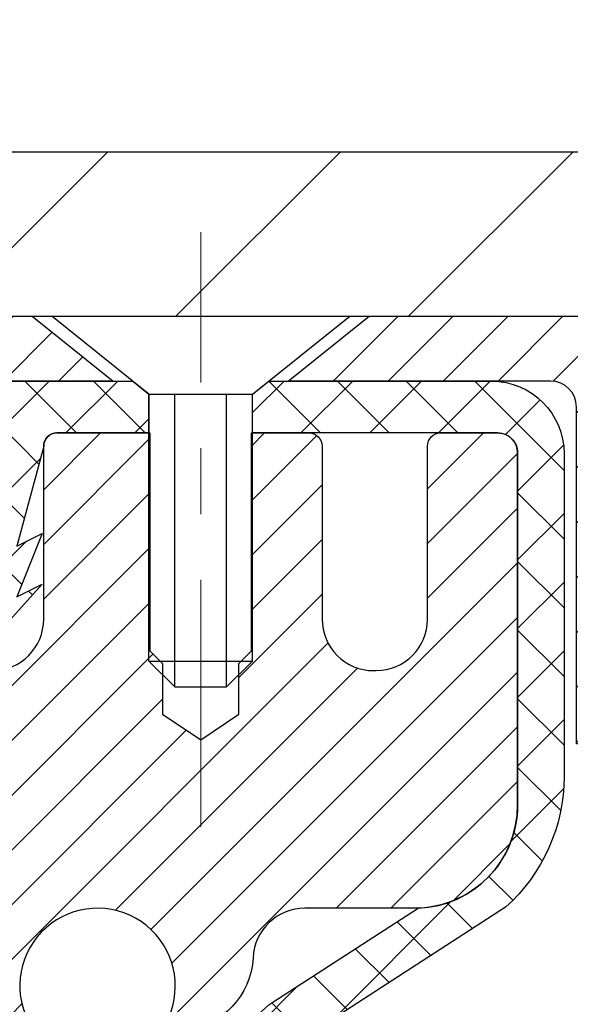
# Model space of a CAD drawing. Extents: x -308 to 3254, y -284 to 1977.
# Drawn here: x 20 to 20, y 18 to 20 of the extents above; entities that cross this region are included whole.
import ezdxf

# ---------------------------------------------------------------- set-up
doc = ezdxf.new("R2010")
doc.units = 0
doc.header["$LTSCALE"] = 5
doc.header["$MEASUREMENT"] = 0
doc.linetypes.add('CENTERX2', pattern=[4, 2.5, -0.5, 0.5, -0.5])
doc.layers.get('DEFPOINTS').update_dxf_attribs({"linetype": 'CONTINUOUS'})
for name, color, linetype, lineweight in [('CAPPING STRIP - H', 251, 'CONTINUOUS', 15), ('CAPPING STRIP - L', 7, 'CONTINUOUS', 25), ('CENTERLINE - L', 1, 'CENTERX2', 18), ('CONCRETE - H', 130, 'CONTINUOUS', 9), ('COVER PLATE - H', 251, 'CONTINUOUS', 13), ('COVER PLATE - L', 7, 'CONTINUOUS', 25), ('DIMS', 50, 'CONTINUOUS', 25), ('MIG RETAINER - H', 251, 'CONTINUOUS', 20), ('MIG RETAINER - L', 7, 'CONTINUOUS', 30), ('PVC SIDESHEET - H', 170, 'CONTINUOUS', 20), ('PVC SIDESHEET - L', 150, 'CONTINUOUS', 25), ('SCREW - L', 1, 'CONTINUOUS', 25), ('TEXT - 4', 241, 'CONTINUOUS', 25)]:
    doc.layers.add(name, color=color, linetype=linetype, lineweight=lineweight)
doc.styles.add('ROMANS', font='romans', dxfattribs={"width": 0.9})
doc.dimstyles.get("Standard").update_dxf_attribs({"dimtxt": 0.18, "dimasz": 0.18, "dimexe": 0.18, "dimexo": 0.0625, "dimgap": 0.09, "dimtad": 0, "dimtih": 1, "dimtoh": 1, "dimdec": 4, "dimzin": 0, "dimdsep": 46, "dimtxsty": 'Standard', "dimcen": 0.09, "dimadec": 0, "dimazin": 0, "dimtfac": 1, "dimtdec": 4, "dimtofl": 0, "dimtmove": 0, "dimatfit": 3, "dimfxl": 1, "dimtolj": 1, "dimtzin": 0, "dimarcsym": 0})

# ---------------------------------------------------------------- blocks, each defined once
blk = doc.blocks.new('*D16')
at = {"layer": 'DEFPOINTS', "color": 0, "transparency": 16777216}
for p in [(23.31112179210939, 22.80356919645533), (14.31112179210939, 22.24887542350901), (23.31112179210939, 19.24887542350901)]:
    blk.add_point(p, dxfattribs=at)
at = {"layer": 'DIMS', "color": 0, "lineweight": -2, "transparency": 16777216}
for p, q in [((14.31112179210939, 22.52887542350901), (14.31112179210939, 23.08356919645533)), ((23.31112179210939, 19.52887542350901), (23.31112179210939, 23.08356919645533)), ((14.59112179210939, 22.80356919645533), (15.78817937634544, 22.80356919645533)), ((23.03112179210939, 22.80356919645533), (18.68151270967878, 22.80356919645533))]:
    blk.add_line(p, q, dxfattribs=at)
at = {"layer": 'DIMS', "color": 0, "transparency": 16777216}
for points in [[(14.59112179210939, 22.85023586312199), (14.59112179210939, 22.75690252978866), (14.31112179210939, 22.80356919645533)], [(23.03112179210939, 22.85023586312199), (23.03112179210939, 22.75690252978866), (23.31112179210939, 22.80356919645533)]]:
    blk.add_solid(points, dxfattribs=at)
at = {"layer": 'DIMS', "color": 0, "transparency": 16777216, "insert": (17.23484604301211, 22.80356919645533), "char_height": 0.28, "attachment_point": 5}
blk.add_mtext('\\A1;9 IN\\P [228.6mm]', dxfattribs=at)

msp = doc.modelspace()

# ---------------------------------------------------------------- hatches: boundary and pattern name
at = {"layer": 'CAPPING STRIP - H'}
h = msp.add_hatch(dxfattribs=at)
h.set_pattern_fill('ANSI31', color=256, scale=0.47244, angle=90, style=0)
h.set_pattern_definition([(45.00000000000001, (-976.9396773946632, 436.2845218338023), (0.04175819096297156, -0.04175819096297156), [])])
edge = h.paths.add_edge_path()
edge.add_line((19.12216204882282, 19.11266830002189), (19.10455528478201, 19.20950550224764))
edge.add_line((19.10455528478212, 19.20950550224764), (19.30886532460318, 19.2466527822158))
edge.add_arc((19.33351479426335, 19.11108069910445), 0.1377947244043846, 90.00000000099271, 100.30484647022479, ccw=False)
edge.add_line((19.33351479426085, 19.24887542350878), (19.56836213517238, 19.24887542350878))
edge.add_line((19.56836213517238, 19.24887542350878), (19.69139313911012, 19.15045062035854))
edge.add_line((19.69139313911012, 19.15045062035854), (19.33351479426085, 19.15045062035854))
edge.add_arc((19.33351479426381, 19.11108069909126), 0.03936992126728001, 90.00000000430171, 100.3048464714298)
edge.add_line((19.32647208864421, 19.14981557998881), (19.12216204882282, 19.11266830002189))
edge = h.paths.add_edge_path()
edge.add_arc((20.35576056037246, 19.11108069909842), 0.03936992126011774, 359.9999999998346, 449.9999999998345)
edge.add_line((20.35576056037246, 19.15045062035854), (19.95714010761469, 19.15045062035854))
edge.add_line((19.95714010761469, 19.15045062035854), (20.08017111155243, 19.24887542350878))
edge.add_line((20.08017111155243, 19.24887542350878), (20.39513048163201, 19.24887542350878))
edge.add_arc((20.39513048163201, 19.15045062035865), 0.09842480315012381, -6.622258297284134e-11, 89.99999999993378, ccw=False)
edge.add_line((20.49355528478202, 19.15045062035854), (20.49355528478202, 18.59927172271803))
edge.add_line((20.49355528478202, 18.59927172271814), (20.39513048163201, 18.59927172271814))
edge.add_line((20.39513048163201, 18.59927172271814), (20.39513048163246, 19.11108069909831))
at = {"layer": 'CONCRETE - H'}
h = msp.add_hatch(dxfattribs=at)
h.set_pattern_fill('AR-CONC', color=256, scale=0.19, style=0)
h.set_pattern_definition([(49.99999999999999, (0, 0), (1.362794346941432, -0.1192290564669307), [0.1425, -1.5675]), (355, (0, 0), (-0.2636275338647, 1.429165054030022), [0.114, -1.254]), (100.45144446, (0.1135661939, -0.0099357536), (1.099166808781513, 1.309935982840396), [0.1211063648, -1.3321700128]), (46.18420000000002, (0, 0.38), (2.027758528275987, -0.3144866335068454), [0.21375, -2.351249999999999]), (96.63563549, (0.1689798155, 0.3537927167), (1.775857696781034, 1.850825341471646), [0.1816596498, -1.998256144]), (351.1841639899999, (0, 0.38), (1.775857695604069, 1.850825340512981), [0.171, -1.8810000019]), (21, (0.19, 0.285), (1.134123399025077, -0.7649758922641438), [0.1425, -1.5675]), (326.0000000000001, (0.19, 0.285), (0.4622991306510053, 1.377785085589021), [0.114, -1.254]), (71.45144474, (0.2845102826, 0.2212520094), (1.596422515786945, 0.6128091903320723), [0.121106361, -1.3321700128]), (37.50000000000001, (0, 0), (0.02310372510285227, 0.6324983222794919), [0, -1.2388, 0, -1.273, 0, -1.25875]), (7.499999999999999, (0, 0), (0.4998321211400824, 0.7493822525764845), [0, -0.7258, 0, -1.2103, 0, -0.47975]), (327.5, (-0.4237, 0), (1.014262628727577, -0.04285425629532154), [0, -0.475, 0, -1.482, 0, -1.9665]), (317.5, (-0.6137, 0), (1.108053721750534, 0.1901994664314037), [0, -0.6175, 0, -0.9842, 0, -1.3965])])
edge = h.paths.add_edge_path()
edge.add_spline(control_points=[(28.6026452097742, 19.2489437069997), (29.14897344338506, 18.61650714610285), (30.10065964380502, 17.56501091968842), (30.25002498277024, 14.8940605037845), (29.38288930989138, 11.98360373162923), (28.23076123721742, 10.11838484809716), (26.42188917549393, 9.862973620259098)], knot_values=[0, 0, 0, 0, 1.93986670576528, 5.096112684141825, 6.980198815168198, 11.22057374871061, 11.22057374871061, 11.22057374871061, 11.22057374871061], degree=3, periodic=0)
edge.add_line((26.42188917549481, 9.862973620256824), (25.92888983206203, 9.863040297187197))
edge.add_line((25.92888983206203, 9.863040297187197), (25.92888983205475, 9.989024305700312))
edge.add_line((25.92888983205475, 9.989024305700312), (25.92888983205475, 10.05989030570034))
edge.add_line((25.92888983205475, 10.05989030570034), (25.25920613205491, 10.05989030570034))
edge.add_arc((25.25920613205471, 10.09926030570087), 0.03937000000053104, 240.00000000024, 270.00000000028956, ccw=False)
edge.add_line((25.23952113205459, 10.06516488555333), (25.10376022443681, 10.14354648211197))
edge.add_arc((25.0486422244371, 10.04807930570207), 0.1102359999983962, 59.99999999969344, 89.99999999994829)
edge.add_line((25.0486422244372, 10.15831530570047), (24.14068428340801, 10.15831530570036))
edge.add_arc((24.14068428340832, 10.19768530570111), 0.03937000000075841, 240.00000000000028, 269.999999999545, ccw=False)
edge.add_line((24.12099928340794, 10.16358988555346), (23.44091209724927, 10.55623788837109))
edge.add_arc((23.38091215652197, 10.45231480569664), 0.1199999999993236, 60.00003267856334, 90.00000000002038)
edge.add_line((23.38091215652193, 10.57231480569597), (23.16947077396192, 10.57231480569597))
edge.add_arc((23.16947077396173, 10.61168480569559), 0.03936999999962154, 224.9999999996198, 270.00000000026887, ccw=False)
edge.add_line((23.1416319799865, 10.58384601172072), (23.02516545585419, 10.70031253585326))
edge.add_arc((22.77546348154738, 10.45061056154664), 0.3531319186158974, 44.99999999997718, 76.09799910888762)
edge.add_arc((22.48617888846385, 9.281840788105185), 1.557170273115405, 76.09799910892612, 103.9020008910566)
edge.add_arc((22.19689429538067, 10.45061056154664), 0.3531319186159785, 103.90200089109, 135.000000000062)
edge.add_line((21.94719232107363, 10.70031253585314), (21.83072579694084, 10.58384601172061))
edge.add_arc((21.80288700296578, 10.61168480569548), 0.03936999999950579, 270, 315.00000000020475, ccw=False)
edge.add_line((21.80288700296578, 10.57231480569597), (20.0919819004817, 10.57231480569597))
edge.add_arc((20.09198190048173, 10.61168480569593), 0.0393699999999626, 180, 269.9999999999586, ccw=False)
edge.add_line((20.05261190048176, 10.61168480569593), (20.05261190048107, 16.60265603790374))
edge.add_arc((20.09198190048137, 16.60265603790363), 0.03937000000030366, 107.30237723688111, 179.9999999998346, ccw=False)
edge.add_line((20.08027269211115, 16.64024448479047), (20.09754563320448, 16.64677048158531))
edge.add_line((20.09754563320448, 16.64677048158531), (20.114722229379, 16.65348486165369))
edge.add_line((20.114722229379, 16.65348486165369), (20.13170613571546, 16.66057600826919))
edge.add_line((20.13170613571546, 16.66057600826919), (20.14840100729506, 16.66823230470534))
edge.add_line((20.14840100729506, 16.66823230470534), (20.16471049919855, 16.67664213423548))
edge.add_line((20.16471049919855, 16.67664213423548), (20.18054941352338, 16.68595770595637))
edge.add_line((20.18054941352338, 16.68595770595637), (20.1958899428333, 16.69614498603603))
edge.add_line((20.1958899428333, 16.69614498603603), (20.21072269699934, 16.70711017299625))
edge.add_line((20.21072269699934, 16.70711017299625), (20.22503829442039, 16.7187594376813))
edge.add_line((20.22503829442039, 16.7187594376813), (20.23882735001516, 16.73099900216228))
edge.add_line((20.23882735001516, 16.73099900216228), (20.25207862919896, 16.74376230375954))
edge.add_line((20.25207862919896, 16.74376230375954), (20.26477601075166, 16.75705468664508))
edge.add_line((20.26477601075166, 16.75705468664508), (20.2769061383452, 16.77088276272919))
edge.add_line((20.2769061383452, 16.77088276272919), (20.28846892893498, 16.78521413191432))
edge.add_line((20.28846892893498, 16.78521413191432), (20.29946739001625, 16.8000073105796))
edge.add_line((20.29946739001625, 16.8000073105796), (20.30990452908563, 16.81522081510418))
edge.add_line((20.30990452908563, 16.81522081510418), (20.31978335363883, 16.83081316186788))
edge.add_line((20.31978335363883, 16.83081316186788), (20.32910687117155, 16.84674286724915))
edge.add_line((20.32910687117155, 16.84674286724915), (20.33787815281275, 16.86296848950299))
edge.add_line((20.33787815281275, 16.86296848950299), (20.3461053973684, 16.87945196126255))
edge.add_line((20.3461053973684, 16.87945196126255), (20.35380561307701, 16.89616101240024))
edge.add_line((20.35380561307701, 16.89616101240024), (20.36099667646121, 16.9130639441815))
edge.add_line((20.36099667646121, 16.9130639441815), (20.36769694068252, 16.93013054337378))
edge.add_line((20.36769694068252, 16.93013054337378), (20.37392931644317, 16.94734480091127))
edge.add_line((20.37392931644317, 16.94734480091127), (20.37971924654912, 16.9646985993473))
edge.add_line((20.37971924654912, 16.9646985993473), (20.38509220094929, 16.98218390583209))
edge.add_line((20.38509220094929, 16.98218390583209), (20.3900736495917, 16.99979268751561))
edge.add_line((20.3900736495917, 16.99979268751561), (20.39468906242573, 17.01751691154807))
edge.add_line((20.39468906242573, 17.01751691154807), (20.39896390939938, 17.03534854507946))
edge.add_line((20.39896390939938, 17.03534854507946), (20.40292366046251, 17.05327955525998))
edge.add_line((20.40292366046251, 17.05327955525998), (20.40659378556265, 17.07130190923961))
edge.add_line((20.40659378556265, 17.07130190923961), (20.40999975464965, 17.08940757416856))
edge.add_line((20.40999975464965, 17.08940757416856), (20.41316703767197, 17.10758851719704))
edge.add_line((20.41316703767197, 17.10758851719704), (20.41612110457763, 17.12583670547481))
edge.add_line((20.41612110457763, 17.12583670547481), (20.41888742531646, 17.14414410615207))
edge.add_line((20.41888742531646, 17.14414410615207), (20.42149146983647, 17.16250268637903))
edge.add_line((20.42149146983647, 17.16250268637903), (20.42357576713775, 17.17804827455491))
edge.add_line((20.42357576713775, 17.17804827455491), (20.42359350720662, 17.17804642062409))
edge.add_line((20.42359350720662, 17.17804642062409), (20.42631461001574, 17.1993412540822))
edge.add_line((20.42631461001574, 17.1993412540822), (20.42858464557284, 17.21780517585883))
edge.add_line((20.42858464557284, 17.21780517585883), (20.43079428470591, 17.23628814578576))
edge.add_line((20.43079428470591, 17.23628814578576), (20.43296215186504, 17.25472391616218))
edge.add_arc((20.37431468647188, 17.26164979717574), 0.05905499999878417, 353.2649378249855, 366.6781923674553)
edge.add_line((20.43296899736433, 17.26851746334303), (20.43079428470591, 17.28701144856912))
edge.add_line((20.43079428470591, 17.28701144856912), (20.42858464557284, 17.3054944184956))
edge.add_line((20.42858464557284, 17.3054944184956), (20.42631461001574, 17.323958340272))
edge.add_line((20.42631461001574, 17.323958340272), (20.42395870808659, 17.34239518104853))
edge.add_line((20.42395870808659, 17.34239518104853), (20.42149146983647, 17.36079690797517))
edge.add_line((20.42149146983647, 17.36079690797517), (20.41888742531646, 17.37915548820213))
edge.add_line((20.41888742531646, 17.37915548820213), (20.41612110457763, 17.39746288887962))
edge.add_line((20.41612110457763, 17.39746288887962), (20.41316703767197, 17.41571107715738))
edge.add_line((20.41316703767197, 17.41571107715738), (20.40999975464965, 17.43389202018564))
edge.add_line((20.40999975464965, 17.43389202018564), (20.40659378556265, 17.45199768511459))
edge.add_line((20.40659378556265, 17.45199768511459), (20.40292366046251, 17.47002003909445))
edge.add_line((20.40292366046251, 17.47002003909445), (20.39896390939938, 17.48795104927474))
edge.add_line((20.39896390939938, 17.48795104927474), (20.39468906242573, 17.50578268280613))
edge.add_line((20.39468906242573, 17.50578268280613), (20.3900736495917, 17.52350690683859))
edge.add_line((20.3900736495917, 17.52350690683859), (20.38509220094929, 17.54111568852211))
edge.add_line((20.38509220094929, 17.54111568852211), (20.37971924654912, 17.55860099500713))
edge.add_line((20.37971924654912, 17.55860099500713), (20.37392931644317, 17.57595479344316))
edge.add_line((20.37392931644317, 17.57595479344316), (20.36769694068252, 17.59316905098042))
edge.add_line((20.36769694068252, 17.59316905098042), (20.36099667646121, 17.61023565017292))
edge.add_line((20.36099667646121, 17.61023565017292), (20.35380561307701, 17.62713858195418))
edge.add_line((20.35380561307701, 17.62713858195418), (20.3461053973684, 17.64384763309188))
edge.add_line((20.3461053973684, 17.64384763309188), (20.33787815281275, 17.66033110485121))
edge.add_line((20.33787815281275, 17.66033110485121), (20.32910687117155, 17.67655672710528))
edge.add_line((20.32910687117155, 17.67655672710528), (20.31978335363883, 17.69248643248655))
edge.add_line((20.31978335363883, 17.69248643248655), (20.30990452908563, 17.70807877925002))
edge.add_line((20.30990452908563, 17.70807877925002), (20.29946739001625, 17.72329228377482))
edge.add_line((20.29946739001625, 17.72329228377482), (20.28846892893452, 17.73808546244011))
edge.add_line((20.28846892893452, 17.73808546244011), (20.2769061383452, 17.75241683162501))
edge.add_line((20.2769061383452, 17.75241683162501), (20.26477601075166, 17.76624490770912))
edge.add_line((20.26477601075166, 17.76624490770912), (20.25207862919851, 17.77953729059489))
edge.add_line((20.25207862919851, 17.77953729059489), (20.23882735001516, 17.79230059219215))
edge.add_line((20.23882735001516, 17.79230059219215), (20.22503829442039, 17.8045401566729))
edge.add_line((20.22503829442039, 17.8045401566729), (20.21072269699934, 17.81618942135817))
edge.add_line((20.21072269699934, 17.81618942135817), (20.1958899428333, 17.82715460831839))
edge.add_line((20.1958899428333, 17.82715460831839), (20.18054941352338, 17.83734188839806))
edge.add_line((20.18054941352338, 17.83734188839806), (20.16489726495828, 17.84654761484815))
edge.add_line((20.16489726495828, 17.84654761484815), (20.16490347773251, 17.84655795263059))
edge.add_line((20.16490347773251, 17.84655795263059), (20.16471049919855, 17.84665746011895))
edge.add_line((20.16471049919855, 17.84665746011895), (20.16489726495828, 17.84654761484815))
edge.add_line((20.16489726495828, 17.84654761484815), (20.14840100729461, 17.85506728964863))
edge.add_line((20.14840100729461, 17.85506728964863), (20.13170613571501, 17.86272358608478))
edge.add_line((20.13170613571501, 17.86272358608478), (20.11472222937854, 17.86981473270028))
edge.add_line((20.11472222937854, 17.86981473270028), (20.09754563320448, 17.87652911276867))
edge.add_line((20.09754563320448, 17.87652911276867), (20.08027269211095, 17.88305510956361))
edge.add_arc((20.09198190048113, 17.92064355645046), 0.03937000000027044, 180.0000000003309, 252.69762276317812, ccw=False)
edge.add_line((20.05261190048085, 17.92064355645023), (20.05261190048131, 18.03453299419068))
edge.add_line((20.05261190048131, 18.03453299419068), (20.05261190048131, 18.10987860530925))
edge.add_line((20.05261190048131, 18.10987860530925), (19.98174590048129, 18.10987860530925))
edge.add_line((19.98174590048129, 18.10987860530925), (19.95445100408767, 18.10987860530913))
edge.add_arc((19.99355690048081, 18.11443116142989), 0.0393699999992828, 122.9031521392154, 186.6402612619837, ccw=False)
edge.add_line((19.97217030384545, 18.14748581895795), (20.28738824430137, 18.35143405043102))
edge.add_arc((20.10969840048008, 18.55012640385878), 0.2665564328765935, 311.8061494064963, 360.0000000001467)
edge.add_line((20.37625483335668, 18.55012640385947), (20.37625483335668, 18.59934000620895))
edge.add_line((20.37625483335668, 18.59934000620895), (20.39513279023376, 18.59934000620895))
edge.add_line((20.39513279023376, 18.59934000620895), (20.46599853826555, 18.59934000620895))
edge.add_line((20.46599853826555, 18.59934000620895), (20.46599853826555, 18.54564613361852))
edge.add_line((20.46599853826555, 18.54564613361852), (20.66481743590344, 18.54564613361852))
edge.add_arc((20.66481743590347, 18.62438629109882), 0.07874015748029706, 269.9999999999793, 360)
edge.add_line((20.74355759338377, 18.62438629109882), (20.74355759338377, 19.24894370699992))
edge.add_line((20.74355759338377, 19.24894370699992), (21.81067623417184, 19.2489437069997))
edge.add_line((21.81067623417184, 19.2489437069997), (28.6026452097742, 19.2489437069997))
h.paths.add_polyline_path([(21.44971757896172, 16.27764540302568), (29.25771757896172, 16.27764540302568), (29.25771757896172, 17.16431206969235), (21.44971757896172, 17.16431206969235)], flags=24)
h.paths.add_polyline_path([(25.48360741029301, 12.26855288995793), (31.68360741029301, 12.26855288995793), (31.68360741029301, 13.62188622329126), (25.48360741029301, 13.62188622329126)], flags=9)
at = {"layer": 'COVER PLATE - H'}
h = msp.add_hatch(dxfattribs=at)
h.set_pattern_fill('ANSI31', color=252, scale=2, style=0)
h.set_pattern_definition([(45, (91.1745771260868, 6.137642318290844), (-0.1767766952966368, 0.1767766952966369), [])])
h.paths.add_polyline_path([(18.24862179210939, 19.49887542350878), (18.24862179210939, 19.24887542350909), (23.31112179210939, 19.24887542350901), (23.31112179210939, 19.31137542350889), (22.24775645093106, 19.49887542350889)])
at = {"layer": 'MIG RETAINER - H'}
h = msp.add_hatch(dxfattribs=at)
h.set_pattern_fill('ANSI31', color=256, scale=0.47, style=0)
h.set_pattern_definition([(45, (-931.4624307416389, -419.0126476084319), (-0.04154252339470966, 0.04154252339470967), [])])
h.paths.add_polyline_path([(19.31067507988212, 16.33971062024837), (19.31067507988007, 17.04082752738255), (19.38497141416281, 17.10541234544344), (19.54867507988081, 17.10541234544344), (19.54867507988126, 16.33971062024837)])
edge = h.paths.add_edge_path()
edge.add_arc((20.09067507987891, 18.7887106202506), 0.07800000000003138, 270.000000000501, 360.0000000000418)
edge.add_line((20.16867507987911, 18.78871062025071), (20.16867507987877, 19.05171062024779))
edge.add_arc((20.18867507987886, 19.05171062024802), 0.02000000000020918, 90.00000000195422, 180.0000000006514, ccw=False)
edge.add_line((20.18867507987841, 19.07171062024811), (20.27567507987828, 19.07171062024993))
edge.add_arc((20.27567507987885, 19.04171062024996), 0.03000000000002956, 2.1719870346714742e-10, 90.0000000013028, ccw=False)
edge.add_line((20.30567507987882, 19.04171062025007), (20.30567507987951, 18.50671062024306))
edge.add_arc((20.14867507987958, 18.50671062024283), 0.1569999999999254, -90.00000000033191, 6.230038707144558e-11, ccw=False)
edge.add_line((20.14867507987867, 18.3497106202429), (19.98241476492137, 18.34971062024381))
edge.add_arc((19.98241476493206, 18.27097093521225), 0.07873968503150763, 90.00000000777618, 177.4144840053407)
edge.add_arc((19.78887230586577, 18.27971062024763), 0.114999999999426, 275.2124696741832, 357.41448399788595, ccw=False)
edge.add_arc((19.79750299119121, 18.18510347849436), 0.02000000000000517, 160.3257550186187, 275.2124696744299, ccw=False)
edge.add_arc((19.66745602475964, 18.23160109268265), 0.1181095275611714, 340.3257550185371, 642.6342225154141)
edge.add_arc((19.69766418491997, 18.09683570891134), 0.02000000000040289, -10.621520467928804, 102.63422251394002, ccw=False)
edge.add_arc((19.63967507988002, 18.10771062024942), 0.07899999999997757, 270.0000000008245, 349.3784795304081, ccw=False)
edge.add_line((19.63967507988116, 18.02871062024936), (19.56567507987995, 18.02871062024822))
edge.add_arc((19.56567507988018, 18.01171062024828), 0.01699999999999591, 90.00000000076633, 180)
edge.add_line((19.54867507988013, 18.01171062024828), (19.5486750798807, 17.41800889505301))
edge.add_line((19.54867507988081, 17.41800889505289), (19.38497141416292, 17.41800889505289))
edge.add_line((19.38497141416281, 17.41800889505289), (19.31067507988075, 17.48259371311322))
edge.add_line((19.31067507988075, 17.48259371311322), (19.31067507987882, 19.04171062024723))
edge.add_arc((19.34067507987868, 19.04171062024746), 0.02999999999985903, 90.00000000043423, 180.0000000002171, ccw=False)
edge.add_line((19.34067507987845, 19.07171062024732), (19.40567507987862, 19.07171062024788))
edge.add_arc((19.40567507987896, 19.05171062024802), 0.01999999999998181, 0, 90.00000000065143, ccw=False)
edge.add_line((19.42567507987894, 19.05171062024802), (19.42567507987928, 18.78871062024662))
edge.add_arc((19.50367507987914, 18.78871062024662), 0.07799999999997453, 180.0000000000835, 270.0000000004176)
edge.add_line((19.50367507987983, 18.71071062024664), (19.50767507987985, 18.71071062024664))
edge.add_arc((19.50767507987928, 18.7887106202465), 0.07799999999986085, 270.000000000334, 360.0000000001671)
edge.add_line((19.58567507987925, 18.78871062024673), (19.58567507987891, 19.05171062024745))
edge.add_arc((19.60567507987878, 19.05171062024745), 0.01999999999998181, 90.00000000032571, 180, ccw=False)
edge.add_line((19.60567507987878, 19.07171062024743), (19.74712172793511, 19.07171062024834))
edge.add_line((19.747121727935, 19.07171062024834), (19.747121727935, 18.74081541403105))
edge.add_line((19.747121727935, 18.74081541403116), (19.76640729033272, 18.72148480712924))
edge.add_line((19.76640729033272, 18.72148480712924), (19.76640729033272, 18.64434255754402))
edge.add_line((19.76640729033272, 18.64434255754402), (19.82426397752135, 18.60577143275107))
edge.add_line((19.82426397752135, 18.60577143275107), (19.88212066470999, 18.64434255754402))
edge.add_line((19.88212066470999, 18.64434255754402), (19.88212066470999, 18.72148480712924))
edge.add_line((19.88212066470999, 18.72148480712924), (19.9014062271068, 18.74077036952526))
edge.add_line((19.9014062271068, 18.74077036952526), (19.9014062271068, 19.07171062024834))
edge.add_line((19.9014062271068, 19.07171062024834), (19.98867507987882, 19.07171062024857))
edge.add_arc((19.98867507987882, 19.05171062024858), 0.01999999999998181, 0, 90, ccw=False)
edge.add_line((20.0086750798788, 19.05171062024858), (20.00867507987914, 18.78871062025048))
edge.add_arc((20.08667507987923, 18.78871062025071), 0.07800000000008822, 180.000000000167, 270.000000000334)
edge.add_line((20.08667507987968, 18.71071062025062), (20.0906750798797, 18.71071062025062))
at = {"layer": 'PVC SIDESHEET - H'}
h = msp.add_hatch(dxfattribs=at)
h.set_pattern_fill('ANSI37', color=256, scale=0.59055, style=0)
h.set_pattern_definition([(135, (2965.981024611903, -467.9252531680776), (0.05219773870371444, 0.05219773870371446), []), (45.00000000000001, (2965.981024611903, -467.9252531680776), (0.05219773870371445, -0.05219773870371446), [])])
edge = h.paths.add_edge_path()
edge.add_line((19.42567507987985, 19.05171062024768), (19.44706159503392, 19.1504506203582))
edge.add_line((19.44706159503392, 19.1504506203582), (19.72091451661561, 19.15045062035854))
edge.add_line((19.72091451661561, 19.15045062035854), (19.74552071740334, 19.13076565972831))
edge.add_line((19.74552071740334, 19.13076565972831), (19.74552071740334, 19.0717106203668))
edge.add_line((19.74552071740334, 19.0717106203668), (19.60567507987928, 19.07171062024743))
edge.add_arc((19.60567507987946, 19.05171062024768), 0.01999999999975444, 90.00000000052923, 180.0000000006514)
edge.add_line((19.58567507987971, 19.05171062024745), (19.54468931452664, 18.89982945455263))
edge.add_line((19.54468931452664, 18.89982945455263), (19.58326059360354, 18.91911509409097))
edge.add_line((19.58326059360354, 18.91911509409097), (19.54468931452618, 18.82268689639632))
edge.add_line((19.54468931452618, 18.82268689639632), (19.58326059360377, 18.84197253593557))
edge.add_line((19.58326059360377, 18.84197253593557), (19.50611803544882, 18.75675062036619))
edge.add_line((19.50611803544882, 18.75675062036619), (19.42897547729342, 18.84197253593534))
edge.add_line((19.42897547729342, 18.84197253593534), (19.4675467563701, 18.82268689639643))
edge.add_line((19.4675467563701, 18.82268689639643), (19.42897547729319, 18.91911509409074))
edge.add_line((19.42897547729319, 18.91911509409074), (19.46754675637101, 18.89982945455206))
edge.add_line((19.46754675637101, 18.89982945455206), (19.42567507987985, 19.05171062024768))
h = msp.add_hatch(dxfattribs=at)
h.set_pattern_fill('ANSI37', color=256, scale=0.59055, style=0)
h.set_pattern_definition([(45, (-164.4755038551033, 31.19633114218807), (-0.05219773870371446, 0.05219773870371446), []), (135, (-164.4755038551033, 31.19633114218807), (-0.05219773870371446, -0.05219773870371446), [])])
edge = h.paths.add_edge_path()
edge.add_line((19.88331859188008, 18.04049108162106), (19.88331859187986, 18.11436287793829))
edge.add_arc((19.99355459187973, 18.11436287793875), 0.1102359999998725, 122.90315213941221, 180.0000000002363, ccw=False)
edge.add_line((19.93367212129931, 18.20691591901875), (20.15454198355508, 18.34982027822998))
edge.add_arc((20.14867507986945, 18.50671062032013), 0.1570000000000667, 272.1415739096479, 360.0000000000415)
edge.add_line((20.3056750798695, 18.50671062032025), (20.3056750798695, 18.53156058631528))
edge.add_line((20.3056750798695, 18.53156058631528), (20.30567507987882, 19.04171062025007))
edge.add_arc((20.27567507987882, 19.04171062025007), 0.03000000000000114, 0, 90.00000000002714)
edge.add_line((20.27567507987881, 19.07171062025004), (19.90300359211335, 19.07171062036714))
edge.add_line((19.90300359211335, 19.07171062036714), (19.90300359211312, 19.13076573591339))
edge.add_line((19.90300359211312, 19.13076573591339), (19.92760969767085, 19.15045062035945))
edge.add_line((19.92760969767085, 19.15045062035945), (20.26601652475335, 19.15045062036036))
edge.add_arc((20.26601652475368, 19.04021462036049), 0.1102359999998725, 1.1817746781161986e-10, 90.00000000016979, ccw=False)
edge.add_line((20.37625252475357, 19.04021462036071), (20.37625252475493, 18.55005812036855))
edge.add_arc((20.10969609187838, 18.55005812036775), 0.2665564328765555, -48.19385059347809, 1.709850039333105e-10, ccw=False)
edge.add_line((20.28738593569972, 18.35136576694011), (19.97216799524392, 18.14741753546703))
edge.add_arc((19.99355459187971, 18.11436287793829), 0.03937000000005344, 122.903152139197, 180)
edge.add_line((19.95418459187965, 18.11436287793829), (19.95418459187988, 18.04049108162106))
edge.add_line((19.95418459187988, 18.04049108162106), (19.95418459187988, 17.85803298066271))
edge.add_arc((20.01323959188063, 17.8580329806626), 0.05905500000075392, 179.9999999998897, 253.1842656923687)
edge.add_line((19.99615529450637, 17.80150316721593), (20.01991556640507, 17.79443155557495))
edge.add_line((20.01991556640507, 17.79443155557495), (20.04297316637656, 17.78717139122735))
edge.add_line((20.04297316637656, 17.78717139122735), (20.06564894656583, 17.77935158146927))
edge.add_line((20.06564894656583, 17.77935158146927), (20.08778661423105, 17.77074304305491))
edge.add_line((20.08778661423105, 17.77074304305491), (20.10922987663173, 17.7611166927381))
edge.add_line((20.10922987663173, 17.7611166927381), (20.1298224410267, 17.75024344727269))
edge.add_line((20.1298224410267, 17.75024344727269), (20.14940801467458, 17.73789422341277))
edge.add_line((20.14940801467458, 17.73789422341277), (20.16783033623244, 17.72384002587053))
edge.add_line((20.16783033623244, 17.72384002587053), (20.18497541803242, 17.70797028568491))
edge.add_line((20.18497541803242, 17.70797028568491), (20.20085507744545, 17.6905268666646))
edge.add_line((20.20085507744545, 17.6905268666646), (20.21550442882028, 17.67181689724164))
edge.add_line((20.21550442882028, 17.67181689724164), (20.22895858650588, 17.6521475058483))
edge.add_line((20.22895858650588, 17.6521475058483), (20.24125298406727, 17.63182374566425))
edge.add_line((20.24125298406727, 17.63182374566425), (20.25243866450785, 17.61104919170471))
edge.add_line((20.25243866450785, 17.61104919170471), (20.26258902198663, 17.58988211238155))
edge.add_line((20.26258902198663, 17.58988211238155), (20.27177848084023, 17.56836758056029))
edge.add_line((20.27177848084023, 17.56836758056029), (20.28007638856263, 17.54653600617003))
edge.add_line((20.28007638856263, 17.54653600617003), (20.28754983204647, 17.52441127007303))
edge.add_line((20.28754983204647, 17.52441127007303), (20.29426588783588, 17.50201722324182))
edge.add_line((20.29426588783588, 17.50201722324182), (20.30029163247457, 17.47937771664938))
edge.add_line((20.30029163247457, 17.47937771664938), (20.30569414250692, 17.45651660126858))
edge.add_line((20.30569414250692, 17.45651660126858), (20.31054049447687, 17.43345772807204))
edge.add_line((20.31054049447687, 17.43345772807204), (20.31489776492856, 17.41022494803276))
edge.add_line((20.31489776492856, 17.41022494803276), (20.3188330304057, 17.38684211212349))
edge.add_line((20.3188330304057, 17.38684211212349), (20.32241336745267, 17.36333307131697))
edge.add_line((20.32241336745267, 17.36333307131697), (20.3257058526134, 17.33972167658619))
edge.add_line((20.3257058526134, 17.33972167658619), (20.32877756243181, 17.31603177890379))
edge.add_line((20.32877756243181, 17.31603177890379), (20.33169557345207, 17.29228722924275))
edge.add_line((20.33169557345207, 17.29228722924275), (20.33452696221832, 17.26851187857569))
edge.add_arc((20.27588002651166, 17.26158151368675), 0.05905500000233046, -6.843210701481098, 6.739442727012602, ccw=False)
edge.add_line((20.33451431450851, 17.25454494517813), (20.33169557345207, 17.23087579812962))
edge.add_line((20.33169557345207, 17.23087579812962), (20.32877756243181, 17.20713124846846))
edge.add_line((20.32877756243181, 17.20713124846846), (20.3257058526134, 17.18344135078605))
edge.add_line((20.3257058526134, 17.18344135078605), (20.32241336745267, 17.15982995605528))
edge.add_line((20.32241336745267, 17.15982995605528), (20.3188330304057, 17.13632091524876))
edge.add_line((20.3188330304057, 17.13632091524876), (20.31489776492856, 17.11293807933949))
edge.add_line((20.31489776492856, 17.11293807933949), (20.31054049447687, 17.08970529930021))
edge.add_line((20.31054049447687, 17.08970529930021), (20.30569414250692, 17.06664642610367))
edge.add_line((20.30569414250692, 17.06664642610367), (20.30029163247457, 17.04378531072287))
edge.add_line((20.30029163247457, 17.04378531072287), (20.29426588783588, 17.02114580413043))
edge.add_line((20.29426588783588, 17.02114580413043), (20.28754983204647, 16.99875175729933))
edge.add_line((20.28754983204647, 16.99875175729933), (20.28007638856263, 16.97662702120222))
edge.add_line((20.28007638856263, 16.97662702120222), (20.27177848084023, 16.95479544681207))
edge.add_line((20.27177848084023, 16.95479544681207), (20.26258902198663, 16.9332809149907))
edge.add_line((20.26258902198663, 16.9332809149907), (20.25243866450785, 16.91211383566754))
edge.add_line((20.25243866450785, 16.91211383566754), (20.24125298406727, 16.891339281708))
edge.add_line((20.24125298406727, 16.891339281708), (20.22895858650588, 16.87101552152406))
edge.add_line((20.22895858650588, 16.87101552152406), (20.21550442882028, 16.85134613013061))
edge.add_line((20.21550442882028, 16.85134613013061), (20.20085507744545, 16.83263616070776))
edge.add_line((20.20085507744545, 16.83263616070776), (20.18497541803242, 16.81519274168745))
edge.add_line((20.18497541803242, 16.81519274168745), (20.16783033623244, 16.79932300150183))
edge.add_line((20.16783033623244, 16.79932300150183), (20.14940801467458, 16.7852688039596))
edge.add_line((20.14940801467458, 16.7852688039596), (20.1298224410267, 16.77291958009955))
edge.add_line((20.1298224410267, 16.77291958009955), (20.10922987663173, 16.76204633463426))
edge.add_line((20.10922987663173, 16.76204633463426), (20.08778661423105, 16.75241998431734))
edge.add_line((20.08778661423105, 16.75241998431734), (20.0656489465656, 16.74381144590298))
edge.add_line((20.0656489465656, 16.74381144590298), (20.04297316637656, 16.73599163614502))
edge.add_line((20.04297316637656, 16.73599163614502), (20.01991556640507, 16.72873147179742))
edge.add_line((20.01991556640507, 16.72873147179742), (19.99663243939187, 16.72180186961403))
edge.add_arc((20.01323959187957, 16.66513004670999), 0.05905500000013514, 106.3327337576391, 179.9999999997794)
edge.add_line((19.95418459187943, 16.66513004671022), (19.88331859188963, 16.66513004671022))
edge.add_line((19.88331859188963, 16.66513004671022), (19.88331859187986, 16.68008492254928))
edge.add_arc((19.99355459187997, 16.68008492254928), 0.1102360000001141, 100.63983282171012, 180, ccw=False)
edge.add_line((19.97320120589586, 16.7884256599245), (19.99351902257729, 16.79277165298659))
edge.add_line((19.99351902257729, 16.79277165298659), (20.01366240517143, 16.79753411580823))
edge.add_line((20.01366240517143, 16.79753411580823), (20.03345691959146, 16.80312951814899))
edge.add_line((20.03345691959146, 16.80312951814899), (20.05272813174986, 16.80997432976854))
edge.add_line((20.05272813174986, 16.80997432976854), (20.07130310383957, 16.81847725651967))
edge.add_line((20.07130310383957, 16.81847725651967), (20.0890594020874, 16.82878494858126))
edge.add_line((20.0890594020874, 16.82878494858126), (20.10593608087163, 16.84072500599923))
edge.add_line((20.10593608087163, 16.84072500599923), (20.12187591437771, 16.85410572746078))
edge.add_line((20.12187591437771, 16.85410572746078), (20.13682167679019, 16.86873541165308))
edge.add_line((20.13682167679019, 16.86873541165308), (20.15071614229453, 16.88442235726332))
edge.add_line((20.15071614229453, 16.88442235726332), (20.16350208507572, 16.90097486297857))
edge.add_line((20.16350208507572, 16.90097486297857), (20.17513341606957, 16.9182116987384))
edge.add_line((20.17513341606957, 16.9182116987384), (20.18564935767233, 16.9360318479889))
edge.add_line((20.18564935767233, 16.9360318479889), (20.19512857703796, 16.95437138183588))
edge.add_line((20.19512857703796, 16.95437138183588), (20.20364995478383, 16.97316657209213))
edge.add_line((20.20364995478383, 16.97316657209213), (20.21129237152684, 16.99235369057006))
edge.add_line((20.21129237152684, 16.99235369057006), (20.21813470788459, 17.01186900908256))
edge.add_line((20.21813470788459, 17.01186900908256), (20.22425584447376, 17.03164879944218))
edge.add_line((20.22425584447376, 17.03164879944218), (20.22973466191149, 17.05162933346146))
edge.add_line((20.22973466191149, 17.05162933346146), (20.23465004081515, 17.07174688295318))
edge.add_line((20.23465004081515, 17.07174688295318), (20.23908026598872, 17.0919389510678))
edge.add_line((20.23908026598872, 17.0919389510678), (20.24308992924409, 17.11217133959401))
edge.add_line((20.24308992924409, 17.11217133959401), (20.24672993534944, 17.13243813666709))
edge.add_line((20.24672993534944, 17.13243813666709), (20.25005059444868, 17.15273465930166))
edge.add_line((20.25005059444868, 17.15273465930166), (20.25310221668644, 17.17305622451279))
edge.add_line((20.25310221668644, 17.17305622451279), (20.25593511220666, 17.19339814931512))
edge.add_line((20.25593511220666, 17.19339814931512), (20.25859959115394, 17.21375575072359))
edge.add_line((20.25859959115394, 17.21375575072359), (20.26114596367222, 17.23412434575296))
edge.add_line((20.26114596367222, 17.23412434575296), (20.26361259074804, 17.25440102447631))
edge.add_arc((20.20499575358053, 17.26158151368629), 0.05905499999844734, 353.0161331701198, 366.8878634529365)
edge.add_line((20.26362453990589, 17.26866377595429), (20.26114596367222, 17.2890386816194))
edge.add_line((20.26114596367222, 17.2890386816194), (20.25859959115394, 17.30940727664877))
edge.add_line((20.25859959115394, 17.30940727664877), (20.25593511220666, 17.32976487805725))
edge.add_line((20.25593511220666, 17.32976487805725), (20.25310221668644, 17.35010680285957))
edge.add_line((20.25310221668644, 17.35010680285957), (20.25005059444868, 17.37042836807071))
edge.add_line((20.25005059444868, 17.37042836807071), (20.24672993534944, 17.39072489070527))
edge.add_line((20.24672993534944, 17.39072489070527), (20.24308992924409, 17.41099168777835))
edge.add_line((20.24308992924409, 17.41099168777835), (20.23908026598872, 17.43122407630456))
edge.add_line((20.23908026598872, 17.43122407630456), (20.23465004081515, 17.45141614441918))
edge.add_line((20.23465004081515, 17.45141614441918), (20.22973466191149, 17.4715336939109))
edge.add_line((20.22973466191149, 17.4715336939109), (20.22425584447376, 17.49151422793018))
edge.add_line((20.22425584447376, 17.49151422793018), (20.21813470788459, 17.5112940182898))
edge.add_line((20.21813470788459, 17.5112940182898), (20.21129237152684, 17.53080933680219))
edge.add_line((20.21129237152684, 17.53080933680219), (20.20364995478383, 17.54999645528024))
edge.add_line((20.20364995478383, 17.54999645528024), (20.19512857703796, 17.56879164553648))
edge.add_line((20.19512857703796, 17.56879164553648), (20.18564935767233, 17.58713117938346))
edge.add_line((20.18564935767233, 17.58713117938346), (20.17513341606957, 17.60495132863396))
edge.add_line((20.17513341606957, 17.60495132863396), (20.16350208507572, 17.62218816439379))
edge.add_line((20.16350208507572, 17.62218816439379), (20.15071614229453, 17.63874067010904))
edge.add_line((20.15071614229453, 17.63874067010904), (20.13682167679019, 17.65442761571917))
edge.add_line((20.13682167679019, 17.65442761571917), (20.12187591437771, 17.66905729991159))
edge.add_line((20.12187591437771, 17.66905729991159), (20.10593608087163, 17.68243802137313))
edge.add_line((20.10593608087163, 17.68243802137313), (20.0890594020874, 17.6943780787911))
edge.add_line((20.0890594020874, 17.6943780787911), (20.07130310383957, 17.70468577085258))
edge.add_line((20.07130310383957, 17.70468577085258), (20.05272813174986, 17.71318869760383))
edge.add_line((20.05272813174986, 17.71318869760383), (20.03345691959146, 17.72003350922337))
edge.add_line((20.03345691959146, 17.72003350922337), (20.01366240517143, 17.72562891156413))
edge.add_line((20.01366240517143, 17.72562891156413), (19.99351902257729, 17.73039137438577))
edge.add_line((19.99351902257729, 17.73039137438577), (19.97320120589586, 17.73473736744786))
edge.add_arc((19.99355459187983, 17.84307810482296), 0.1102359999999685, 179.9999999999409, 259.3601671783515, ccw=False)
edge.add_line((19.88331859187986, 17.84307810482308), (19.88331859188008, 18.04049108162106))

# ---------------------------------------------------------------- linework, layer by layer
at = {"layer": 'CAPPING STRIP - L'}
for p, q in [((19.33351479426085, 19.24887542350878), (19.56836213517238, 19.24887542350878)), ((19.56836213517238, 19.24887542350878), (19.69139313911012, 19.15045062035854)), ((19.69139313911012, 19.15045062035854), (19.33351479426085, 19.15045062035854))]:
    msp.add_line(p, q, dxfattribs=at)
msp.add_lwpolyline([(20.39513048163246, 19.11108069909831, 0.414213562373095), (20.35576056037246, 19.15045062035854), (19.95714010761469, 19.15045062035854), (20.08017111155243, 19.24887542350878), (20.39513048163201, 19.24887542350878, -0.414213562373095), (20.49355528478202, 19.15045062035854), (20.49355528478202, 18.59927172271814), (20.39513048163201, 18.59927172271814)], format="xyb", close=True, dxfattribs=at)
at = {"layer": 'CENTERLINE - L', "ltscale": 0.03}
for p, q in [((19.82426056039537, 18.47347578870433), (19.82426056039537, 19.37650782649992)), ((19.82426056039537, 18.47347578870433), (19.82426056039537, 19.37650782649992)), ((19.82426359187878, 18.47347775040403), (19.82426359187878, 19.37650798213515)), ((19.82426359187878, 18.47347775040403), (19.82426359187878, 19.37650798213515))]:
    msp.add_line(p, q, dxfattribs=at)
at = {"layer": 'COVER PLATE - L'}
for p, q in [((15.06112179210874, 19.49887542350898), (22.24775645093106, 19.49887542350889)), ((15.06112179210939, 19.24887542350901), (23.31112179210939, 19.24887542350901))]:
    msp.add_line(p, q, dxfattribs=at)
at = {"layer": 'MIG RETAINER - L'}
for points in [[(19.50767507987973, 18.71071062024664, 0.4142135623714135), (19.58567507987925, 18.78871062024673), (19.5856750798788, 19.05171062024745, -0.4142135623714468), (19.60567507987878, 19.07171062024743), (19.747121727935, 19.07171062024834), (19.747121727935, 18.74081541403116), (19.76640729033272, 18.72148480712924), (19.76640729033272, 18.64434255754402), (19.82426397752135, 18.60577143275107), (19.88212066470999, 18.64434255754402), (19.88212066470999, 18.72148480712924), (19.9014062271068, 18.74077036952526), (19.9014062271068, 19.07171062024834), (19.98867507987882, 19.07171062024857, -0.4142135623735612), (20.0086750798788, 19.05171062024858), (20.00867507987903, 18.78871062025048, 0.4142135623747932), (20.08667507987968, 18.71071062025062), (20.09067507987982, 18.71071062025062, 0.4142135623714301), (20.16867507987911, 18.78871062025071), (20.16867507987888, 19.05171062024779, -0.4142135623672345), (20.18867507987841, 19.07171062024811), (20.27567507987817, 19.07171062025004, -0.4142135623789455), (20.30567507987882, 19.04171062025007), (20.30567507987951, 18.50671062024306, -0.414213562375043), (20.14867507987867, 18.3497106202429), (19.98241476492137, 18.3497106202437, 0.4010574505985916), (19.90375523647924, 18.27452291809932, -0.3748896829303737), (19.79931997757546, 18.16518618549362, -0.5479758845004098)], [(19.77867055164427, 18.19183691897588, 3.888295204768812), (19.69328966265618, 18.11635143474923, -0.5387583055402678)]]:
    msp.add_lwpolyline(points, format="xyb", dxfattribs=at)
at = {"layer": 'PVC SIDESHEET - L'}
msp.add_lwpolyline([(19.74552071740334, 19.13076565972831), (19.74552071740334, 19.07171062036669), (19.60567507987876, 19.07171062024743, 0.4142135623762167), (19.5856750798788, 19.05171062024745), (19.54468931452573, 18.89982945455229), (19.58326059360309, 18.9191150940912), (19.54468931452573, 18.82268689639677), (19.58326059360331, 18.84197253593568), (19.50611803544791, 18.75675062036619), (19.42897547729251, 18.84197253593523), (19.4675467563701, 18.82268689639655), (19.42897547729228, 18.91911509409074), (19.4675467563701, 18.89982945455206), (19.42567507987894, 19.05171062024802), (19.44706159503346, 19.1504506203582), (19.72091451661538, 19.15045062035877)], format="xyb", close=True, dxfattribs=at)
msp.add_lwpolyline([(19.88331859187986, 18.11436287793806, -0.2544175294253872), (19.93367212129931, 18.20691591901864), (20.15454198342805, 18.34982027814767, 0.4044009021890282), (20.30567507987951, 18.50671062024283), (20.30567507987882, 19.04171062025019, 0.4142135623665742), (20.27567507987881, 19.07171062025004), (19.90300359211335, 19.07171062036714), (19.90300359211312, 19.13076573591339), (19.92760969767085, 19.15045062035945), (20.26601652475335, 19.15045062036036, -0.4142135623730909), (20.37625252475357, 19.04021462036071), (20.37625252475493, 18.55005812036855, -0.2134407686008599), (20.28738593569972, 18.35136576694011), (19.97216799524392, 18.14741753546703, 0.2544175294253872)], format="xyb", dxfattribs=at)
at = {"layer": 'SCREW - L'}
for p, q in [((19.5978835126781, 19.24887542350878), (20.05063760716746, 19.24887542350878)), ((19.74552071740334, 19.13076565972831), (19.5978835126781, 19.24887542350878)), ((19.90300040244313, 19.13076565972831), (20.05063760716746, 19.24887542350878)), ((19.74552071740334, 18.72516019478765), (19.74552071740334, 19.13076565972831)), ((19.74552071740334, 19.13076565972831), (19.90300040244313, 19.13076565972831)), ((19.78489063866289, 18.68579027352719), (19.78489063866289, 19.13076565972831)), ((19.86363048118289, 18.68579027352719), (19.86363048118289, 19.13076565972831)), ((19.90300040244313, 18.72516019478765), (19.90300040244313, 19.13076565972831)), ((19.74552071740334, 18.72516019478765), (19.9030004024429, 18.72516019478765)), ((19.78489063866289, 18.68579027352719), (19.74552071740334, 18.72516019478765)), ((19.86363048118289, 18.68579027352719), (19.9030004024429, 18.72516019478765)), ((19.78489063866289, 18.68579027352719), (19.86363048118289, 18.68579027352719))]:
    msp.add_line(p, q, dxfattribs=at)

# ---------------------------------------------------------------- dimensions: what is measured, and where the dimension line sits
at = {"layer": 'DIMS'}
dim = msp.add_linear_dim(base=(23.31112179210939, 22.80356919645533), p1=(14.31112179210939, 22.24887542350901), p2=(23.31112179210939, 19.24887542350901), text='<>\\P[]', dimstyle='Standard', override={"dimtxt": 0.28, "dimasz": 0.28, "dimexe": 0.28, "dimexo": 0.28, "dimgap": 0.28, "dimlunit": 5, "dimpost": ' IN', "dimfrac": 2}, dxfattribs=at)
dim.commit()
dim.dimension.update_dxf_attribs({"geometry": '*D16', "text_midpoint": (17.23484604301211, 22.80356919645533), "dimtype": 160})

# ---------------------------------------------------------------- leaders
at = {"layer": 'TEXT - 4'}
for points in [[(17.26911658505773, 19.07238633807025), (21.77556998167361, 26.62534426965574), (21.90996057411294, 26.62534426965574)], [(16.92903840973804, 17.65902015649381), (22.38107535110356, 25.2410014042041), (22.77472781831347, 25.2410014042041)], [(18.76801161914196, 19.03652379353565), (22.89720528988093, 24.26692212810546), (23.00072788696363, 24.26685874768252)]]:
    msp.add_leader(points, dimstyle='Standard', override={"dimtxt": 0.7, "dimasz": 0.28, "dimexe": 0.5, "dimexo": 0.5, "dimtih": 0, "dimtoh": 0, "dimtxsty": 'ROMANS', "dimdle": 0.05, "dimclrd": 256, "dimclre": 256, "dimclrt": 256, "dimtfac": 0.3, "dimlwd": 65535, "dimlwe": 65535}, dxfattribs=at)

doc.saveas('drawing.dxf')
